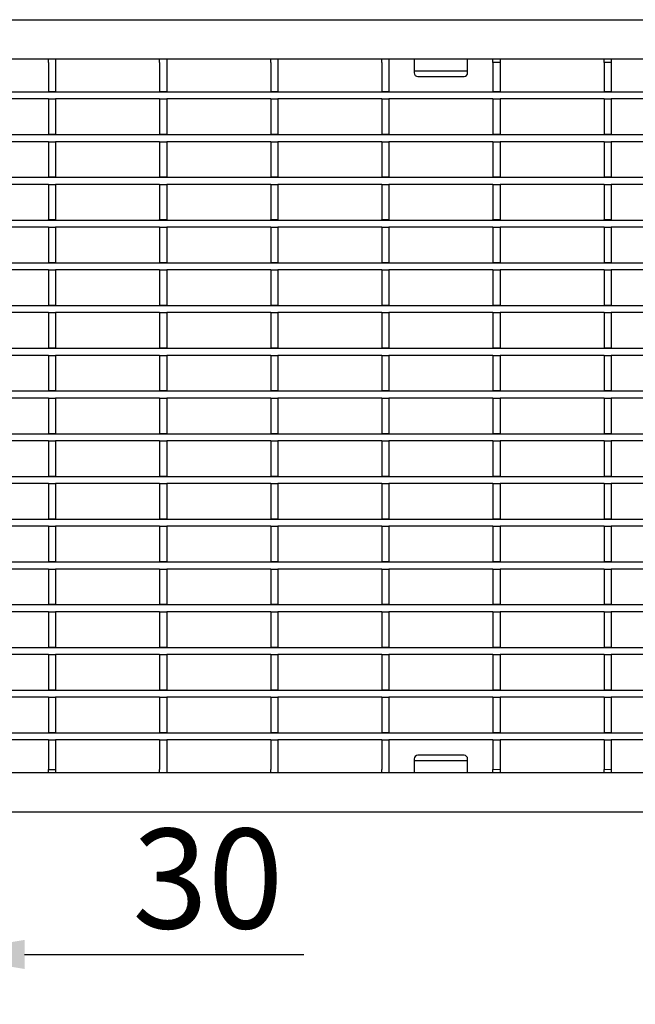
# Model space of a CAD drawing. Units: millimetres. Extents: x 34150 to 38544, y -80 to 4843.
# Drawn here: x 35149 to 35322, y 3934 to 4211 of the extents above; entities that cross this region are included whole.
import ezdxf

# ---------------------------------------------------------------- set-up
doc = ezdxf.new("R2010")
doc.units = ezdxf.units.MM
for name, color, linetype in [('BEMASS', 3, 'Continuous'), ('DUENN-18', 94, 'Continuous'), ('SICHTBAR', 7, 'Continuous')]:
    doc.layers.add(name, color=color, linetype=linetype)
doc.styles.add('Arial', font='arial.ttf')
doc.styles.add('BEMSTIL', font='isocp3.shx', dxfattribs={"width": 0.8})
doc.dimstyles.new('BEMASS$0', dxfattribs={"dimtxt": 3.5, "dimasz": 3.5, "dimexe": 1.4, "dimexo": 0, "dimgap": 2, "dimtad": 1, "dimtxsty": 'BEMSTIL', "dimcen": 3, "dimclrd": 256, "dimclre": 256, "dimclrt": 256, "dimadec": 0, "dimazin": 0, "dimtfac": 0.875, "dimtmove": 2, "dimatfit": 3, "dimfxl": 1, "dimtolj": 1, "dimlwd": 25, "dimlwe": 25, "dimarcsym": 0})

# ---------------------------------------------------------------- blocks, each defined once
blk = doc.blocks.new('*D184')
at = {"layer": 'BEMASS', "color": 0, "transparency": 16777216}
for p, q in [((35096.97, 4001.94), (35096.97, 3934.3)), ((35126.19, 4001.94), (35126.19, 3934.3)), ((35072.47, 3948.3), (35047.97, 3948.3)), ((35150.69, 3948.3), (35229.19, 3948.3))]:
    blk.add_line(p, q, dxfattribs=at)
for points in [[(35072.47, 3952.38), (35072.47, 3944.21), (35096.97, 3948.3)], [(35150.69, 3952.38), (35150.69, 3944.21), (35126.19, 3948.3)]]:
    blk.add_solid(points, dxfattribs=at)
at = {"layer": 'DEFPOINTS', "color": 0, "transparency": 16777216}
for p in [(35096.97, 4001.94), (35126.19, 4001.94), (35126.19, 3948.3)]:
    blk.add_point(p, dxfattribs=at)
at = {"layer": 'BEMASS', "color": 0, "transparency": 16777216, "insert": (35202.19, 3969.6), "char_height": 28, "attachment_point": 5, "style": 'Arial'}
blk.add_mtext('\\A1;30', dxfattribs=at)

msp = doc.modelspace()

# ---------------------------------------------------------------- linework, layer by layer
at = {"layer": 'DUENN-18'}
for p, q in [((35157.4, 4198.77), (35157.4, 4199.77)), ((35159.4, 4199.77), (35159.4, 4198.77)), ((35188.62, 4198.77), (35188.62, 4199.77)), ((35190.62, 4199.77), (35190.62, 4198.77)), ((35219.84, 4198.77), (35219.84, 4199.77)), ((35221.84, 4199.77), (35221.84, 4198.77)), ((35251.06, 4198.77), (35251.06, 4199.77)), ((35253.06, 4199.77), (35253.06, 4198.77)), ((35260.18, 4199.77), (35260.18, 4197.26)), ((35275.18, 4197.26), (35275.18, 4199.77)), ((35282.28, 4198.77), (35282.28, 4199.77)), ((35284.28, 4199.77), (35284.28, 4198.77)), ((35313.5, 4198.77), (35313.5, 4199.77)), ((35315.5, 4199.77), (35315.5, 4198.77)), ((35157.4, 4198.77), (35157.4, 4190.62)), ((35159.4, 4198.77), (35159.4, 4190.62)), ((35188.62, 4198.77), (35188.62, 4190.62)), ((35190.62, 4198.77), (35190.62, 4190.62)), ((35219.84, 4198.77), (35219.84, 4190.62)), ((35221.84, 4198.77), (35221.84, 4190.62)), ((35251.06, 4198.77), (35251.06, 4190.62)), ((35253.06, 4198.77), (35253.06, 4190.62)), ((35260.18, 4197.26), (35260.18, 4196.41)), ((35275.18, 4196.41), (35275.18, 4197.26)), ((35282.28, 4198.77), (35282.28, 4190.62)), ((35284.28, 4198.77), (35282.28, 4198.77)), ((35284.28, 4198.77), (35284.28, 4190.62)), ((35313.5, 4198.77), (35313.5, 4190.62)), ((35315.5, 4198.77), (35313.5, 4198.77)), ((35315.5, 4198.77), (35315.5, 4190.62)), ((35260.18, 4196.41), (35275.18, 4196.41)), ((35260.18, 4196.41), (35260.18, 4195.82)), ((35261.18, 4194.82), (35274.18, 4194.82)), ((35275.18, 4195.82), (35275.18, 4196.41)), ((35017.93, 4190.52), (36016.93, 4190.52)), ((35157.4, 4190.62), (35159.4, 4190.62)), ((35157.4, 4190.52), (35157.4, 4190.62)), ((35159.4, 4190.52), (35159.4, 4190.62)), ((35188.62, 4190.62), (35190.62, 4190.62)), ((35188.62, 4190.52), (35188.62, 4190.62)), ((35190.62, 4190.52), (35190.62, 4190.62)), ((35219.84, 4190.62), (35221.84, 4190.62)), ((35219.84, 4190.52), (35219.84, 4190.62)), ((35221.84, 4190.52), (35221.84, 4190.62)), ((35251.06, 4190.62), (35253.06, 4190.62)), ((35251.06, 4190.52), (35251.06, 4190.62)), ((35253.06, 4190.52), (35253.06, 4190.62)), ((35282.28, 4190.62), (35284.28, 4190.62)), ((35282.28, 4190.52), (35282.28, 4190.62)), ((35284.28, 4190.52), (35284.28, 4190.62)), ((35313.5, 4190.62), (35315.5, 4190.62)), ((35313.5, 4190.52), (35313.5, 4190.62)), ((35315.5, 4190.52), (35315.5, 4190.62)), ((35157.4, 4188.52), (35128.18, 4188.52)), ((35157.4, 4188.52), (35159.4, 4188.52)), ((35157.4, 4188.52), (35157.4, 4178.62)), ((35159.4, 4188.52), (35159.4, 4178.62)), ((35188.62, 4188.52), (35159.4, 4188.52)), ((35188.62, 4188.52), (35190.62, 4188.52)), ((35188.62, 4188.52), (35188.62, 4178.62)), ((35190.62, 4188.52), (35190.62, 4178.62)), ((35219.84, 4188.52), (35190.62, 4188.52)), ((35219.84, 4188.52), (35221.84, 4188.52)), ((35219.84, 4188.52), (35219.84, 4178.62)), ((35221.84, 4188.52), (35221.84, 4178.62)), ((35251.06, 4188.52), (35221.84, 4188.52)), ((35251.06, 4188.52), (35253.06, 4188.52)), ((35251.06, 4188.52), (35251.06, 4178.62)), ((35253.06, 4188.52), (35253.06, 4178.62)), ((35282.28, 4188.52), (35253.06, 4188.52)), ((35282.28, 4188.52), (35284.28, 4188.52)), ((35282.28, 4188.52), (35282.28, 4178.62)), ((35284.28, 4188.52), (35284.28, 4178.62)), ((35313.5, 4188.52), (35284.28, 4188.52)), ((35313.5, 4188.52), (35315.5, 4188.52)), ((35313.5, 4188.52), (35313.5, 4178.62)), ((35315.5, 4188.52), (35315.5, 4178.62)), ((35344.72, 4188.52), (35315.5, 4188.52)), ((35017.93, 4178.52), (36016.93, 4178.52)), ((35157.4, 4178.62), (35159.4, 4178.62)), ((35157.4, 4178.52), (35157.4, 4178.62)), ((35159.4, 4178.52), (35159.4, 4178.62)), ((35188.62, 4178.62), (35190.62, 4178.62)), ((35188.62, 4178.52), (35188.62, 4178.62)), ((35190.62, 4178.52), (35190.62, 4178.62)), ((35219.84, 4178.62), (35221.84, 4178.62)), ((35219.84, 4178.52), (35219.84, 4178.62)), ((35221.84, 4178.52), (35221.84, 4178.62)), ((35251.06, 4178.62), (35253.06, 4178.62)), ((35251.06, 4178.52), (35251.06, 4178.62)), ((35253.06, 4178.52), (35253.06, 4178.62)), ((35282.28, 4178.62), (35284.28, 4178.62)), ((35282.28, 4178.52), (35282.28, 4178.62)), ((35284.28, 4178.52), (35284.28, 4178.62)), ((35313.5, 4178.62), (35315.5, 4178.62)), ((35313.5, 4178.52), (35313.5, 4178.62)), ((35315.5, 4178.52), (35315.5, 4178.62)), ((35157.4, 4176.52), (35128.18, 4176.52)), ((35157.4, 4176.52), (35159.4, 4176.52)), ((35157.4, 4176.52), (35157.4, 4166.62)), ((35159.4, 4176.52), (35159.4, 4166.62)), ((35188.62, 4176.52), (35159.4, 4176.52)), ((35188.62, 4176.52), (35190.62, 4176.52)), ((35188.62, 4176.52), (35188.62, 4166.62)), ((35190.62, 4176.52), (35190.62, 4166.62)), ((35219.84, 4176.52), (35190.62, 4176.52)), ((35219.84, 4176.52), (35221.84, 4176.52)), ((35219.84, 4176.52), (35219.84, 4166.62)), ((35221.84, 4176.52), (35221.84, 4166.62)), ((35251.06, 4176.52), (35221.84, 4176.52)), ((35251.06, 4176.52), (35253.06, 4176.52)), ((35251.06, 4176.52), (35251.06, 4166.62)), ((35253.06, 4176.52), (35253.06, 4166.62)), ((35282.28, 4176.52), (35253.06, 4176.52)), ((35282.28, 4176.52), (35284.28, 4176.52)), ((35282.28, 4176.52), (35282.28, 4166.62)), ((35284.28, 4176.52), (35284.28, 4166.62)), ((35313.5, 4176.52), (35284.28, 4176.52)), ((35313.5, 4176.52), (35315.5, 4176.52)), ((35313.5, 4176.52), (35313.5, 4166.62)), ((35315.5, 4176.52), (35315.5, 4166.62)), ((35344.72, 4176.52), (35315.5, 4176.52)), ((35017.93, 4166.52), (36016.93, 4166.52)), ((35157.4, 4166.62), (35159.4, 4166.62)), ((35157.4, 4166.52), (35157.4, 4166.62)), ((35159.4, 4166.52), (35159.4, 4166.62)), ((35188.62, 4166.62), (35190.62, 4166.62)), ((35188.62, 4166.52), (35188.62, 4166.62)), ((35190.62, 4166.52), (35190.62, 4166.62)), ((35219.84, 4166.62), (35221.84, 4166.62)), ((35219.84, 4166.52), (35219.84, 4166.62)), ((35221.84, 4166.52), (35221.84, 4166.62)), ((35251.06, 4166.62), (35253.06, 4166.62)), ((35251.06, 4166.52), (35251.06, 4166.62)), ((35253.06, 4166.52), (35253.06, 4166.62)), ((35282.28, 4166.62), (35284.28, 4166.62)), ((35282.28, 4166.52), (35282.28, 4166.62)), ((35284.28, 4166.52), (35284.28, 4166.62)), ((35313.5, 4166.62), (35315.5, 4166.62)), ((35313.5, 4166.52), (35313.5, 4166.62)), ((35315.5, 4166.52), (35315.5, 4166.62)), ((35157.4, 4164.52), (35128.18, 4164.52)), ((35157.4, 4164.52), (35159.4, 4164.52)), ((35157.4, 4164.52), (35157.4, 4154.62)), ((35159.4, 4164.52), (35159.4, 4154.62)), ((35188.62, 4164.52), (35159.4, 4164.52)), ((35188.62, 4164.52), (35190.62, 4164.52)), ((35188.62, 4164.52), (35188.62, 4154.62)), ((35190.62, 4164.52), (35190.62, 4154.62)), ((35219.84, 4164.52), (35190.62, 4164.52)), ((35219.84, 4164.52), (35221.84, 4164.52)), ((35219.84, 4164.52), (35219.84, 4154.62)), ((35221.84, 4164.52), (35221.84, 4154.62)), ((35251.06, 4164.52), (35221.84, 4164.52)), ((35251.06, 4164.52), (35253.06, 4164.52)), ((35251.06, 4164.52), (35251.06, 4154.62)), ((35253.06, 4164.52), (35253.06, 4154.62)), ((35282.28, 4164.52), (35253.06, 4164.52)), ((35282.28, 4164.52), (35284.28, 4164.52)), ((35282.28, 4164.52), (35282.28, 4154.62)), ((35284.28, 4164.52), (35284.28, 4154.62)), ((35313.5, 4164.52), (35284.28, 4164.52)), ((35313.5, 4164.52), (35315.5, 4164.52)), ((35313.5, 4164.52), (35313.5, 4154.62)), ((35315.5, 4164.52), (35315.5, 4154.62)), ((35344.72, 4164.52), (35315.5, 4164.52)), ((35017.93, 4154.52), (36016.93, 4154.52)), ((35157.4, 4154.62), (35159.4, 4154.62)), ((35157.4, 4154.52), (35157.4, 4154.62)), ((35159.4, 4154.52), (35159.4, 4154.62)), ((35188.62, 4154.62), (35190.62, 4154.62)), ((35188.62, 4154.52), (35188.62, 4154.62)), ((35190.62, 4154.52), (35190.62, 4154.62)), ((35219.84, 4154.62), (35221.84, 4154.62)), ((35219.84, 4154.52), (35219.84, 4154.62)), ((35221.84, 4154.52), (35221.84, 4154.62)), ((35251.06, 4154.62), (35253.06, 4154.62)), ((35251.06, 4154.52), (35251.06, 4154.62)), ((35253.06, 4154.52), (35253.06, 4154.62)), ((35282.28, 4154.62), (35284.28, 4154.62)), ((35282.28, 4154.52), (35282.28, 4154.62)), ((35284.28, 4154.52), (35284.28, 4154.62)), ((35313.5, 4154.62), (35315.5, 4154.62)), ((35313.5, 4154.52), (35313.5, 4154.62)), ((35315.5, 4154.52), (35315.5, 4154.62)), ((35157.4, 4152.52), (35128.18, 4152.52)), ((35157.4, 4152.52), (35159.4, 4152.52)), ((35157.4, 4152.52), (35157.4, 4142.62)), ((35159.4, 4152.52), (35159.4, 4142.62)), ((35188.62, 4152.52), (35159.4, 4152.52)), ((35188.62, 4152.52), (35190.62, 4152.52)), ((35188.62, 4152.52), (35188.62, 4142.62)), ((35190.62, 4152.52), (35190.62, 4142.62)), ((35219.84, 4152.52), (35190.62, 4152.52)), ((35219.84, 4152.52), (35221.84, 4152.52)), ((35219.84, 4152.52), (35219.84, 4142.62)), ((35221.84, 4152.52), (35221.84, 4142.62)), ((35251.06, 4152.52), (35221.84, 4152.52)), ((35251.06, 4152.52), (35253.06, 4152.52)), ((35251.06, 4152.52), (35251.06, 4142.62)), ((35253.06, 4152.52), (35253.06, 4142.62)), ((35282.28, 4152.52), (35253.06, 4152.52)), ((35282.28, 4152.52), (35284.28, 4152.52)), ((35282.28, 4152.52), (35282.28, 4142.62)), ((35284.28, 4152.52), (35284.28, 4142.62)), ((35313.5, 4152.52), (35284.28, 4152.52)), ((35313.5, 4152.52), (35315.5, 4152.52)), ((35313.5, 4152.52), (35313.5, 4142.62)), ((35315.5, 4152.52), (35315.5, 4142.62)), ((35344.72, 4152.52), (35315.5, 4152.52)), ((35017.93, 4142.52), (36016.93, 4142.52)), ((35157.4, 4142.62), (35159.4, 4142.62)), ((35157.4, 4142.52), (35157.4, 4142.62)), ((35159.4, 4142.52), (35159.4, 4142.62)), ((35188.62, 4142.62), (35190.62, 4142.62)), ((35188.62, 4142.52), (35188.62, 4142.62)), ((35190.62, 4142.52), (35190.62, 4142.62)), ((35219.84, 4142.62), (35221.84, 4142.62)), ((35219.84, 4142.52), (35219.84, 4142.62)), ((35221.84, 4142.52), (35221.84, 4142.62)), ((35251.06, 4142.62), (35253.06, 4142.62)), ((35251.06, 4142.52), (35251.06, 4142.62)), ((35253.06, 4142.52), (35253.06, 4142.62)), ((35282.28, 4142.62), (35284.28, 4142.62)), ((35282.28, 4142.52), (35282.28, 4142.62)), ((35284.28, 4142.52), (35284.28, 4142.62)), ((35313.5, 4142.62), (35315.5, 4142.62)), ((35313.5, 4142.52), (35313.5, 4142.62)), ((35315.5, 4142.52), (35315.5, 4142.62)), ((35157.4, 4140.52), (35128.18, 4140.52)), ((35157.4, 4140.52), (35159.4, 4140.52)), ((35157.4, 4140.52), (35157.4, 4130.62)), ((35159.4, 4140.52), (35159.4, 4130.62)), ((35188.62, 4140.52), (35159.4, 4140.52)), ((35188.62, 4140.52), (35190.62, 4140.52)), ((35188.62, 4140.52), (35188.62, 4130.62)), ((35190.62, 4140.52), (35190.62, 4130.62)), ((35219.84, 4140.52), (35190.62, 4140.52)), ((35219.84, 4140.52), (35221.84, 4140.52)), ((35219.84, 4140.52), (35219.84, 4130.62)), ((35221.84, 4140.52), (35221.84, 4130.62)), ((35251.06, 4140.52), (35221.84, 4140.52)), ((35251.06, 4140.52), (35253.06, 4140.52)), ((35251.06, 4140.52), (35251.06, 4130.62)), ((35253.06, 4140.52), (35253.06, 4130.62)), ((35282.28, 4140.52), (35253.06, 4140.52)), ((35282.28, 4140.52), (35284.28, 4140.52)), ((35282.28, 4140.52), (35282.28, 4130.62)), ((35284.28, 4140.52), (35284.28, 4130.62)), ((35313.5, 4140.52), (35284.28, 4140.52)), ((35313.5, 4140.52), (35315.5, 4140.52)), ((35313.5, 4140.52), (35313.5, 4130.62)), ((35315.5, 4140.52), (35315.5, 4130.62)), ((35344.72, 4140.52), (35315.5, 4140.52)), ((35017.93, 4130.52), (36016.93, 4130.52)), ((35157.4, 4130.62), (35159.4, 4130.62)), ((35157.4, 4130.52), (35157.4, 4130.62)), ((35159.4, 4130.52), (35159.4, 4130.62)), ((35188.62, 4130.62), (35190.62, 4130.62)), ((35188.62, 4130.52), (35188.62, 4130.62)), ((35190.62, 4130.52), (35190.62, 4130.62)), ((35219.84, 4130.62), (35221.84, 4130.62)), ((35219.84, 4130.52), (35219.84, 4130.62)), ((35221.84, 4130.52), (35221.84, 4130.62)), ((35251.06, 4130.62), (35253.06, 4130.62)), ((35251.06, 4130.52), (35251.06, 4130.62)), ((35253.06, 4130.52), (35253.06, 4130.62)), ((35282.28, 4130.62), (35284.28, 4130.62)), ((35282.28, 4130.52), (35282.28, 4130.62)), ((35284.28, 4130.52), (35284.28, 4130.62)), ((35313.5, 4130.62), (35315.5, 4130.62)), ((35313.5, 4130.52), (35313.5, 4130.62)), ((35315.5, 4130.52), (35315.5, 4130.62)), ((35157.4, 4128.52), (35128.18, 4128.52)), ((35157.4, 4128.52), (35159.4, 4128.52)), ((35157.4, 4128.52), (35157.4, 4118.62)), ((35159.4, 4128.52), (35159.4, 4118.62)), ((35188.62, 4128.52), (35159.4, 4128.52)), ((35188.62, 4128.52), (35190.62, 4128.52)), ((35188.62, 4128.52), (35188.62, 4118.62)), ((35190.62, 4128.52), (35190.62, 4118.62)), ((35219.84, 4128.52), (35190.62, 4128.52)), ((35219.84, 4128.52), (35221.84, 4128.52)), ((35219.84, 4128.52), (35219.84, 4118.62)), ((35221.84, 4128.52), (35221.84, 4118.62)), ((35251.06, 4128.52), (35221.84, 4128.52)), ((35251.06, 4128.52), (35253.06, 4128.52)), ((35251.06, 4128.52), (35251.06, 4118.62)), ((35253.06, 4128.52), (35253.06, 4118.62)), ((35282.28, 4128.52), (35253.06, 4128.52)), ((35282.28, 4128.52), (35284.28, 4128.52)), ((35282.28, 4128.52), (35282.28, 4118.62)), ((35284.28, 4128.52), (35284.28, 4118.62)), ((35313.5, 4128.52), (35284.28, 4128.52)), ((35313.5, 4128.52), (35315.5, 4128.52)), ((35313.5, 4128.52), (35313.5, 4118.62)), ((35315.5, 4128.52), (35315.5, 4118.62)), ((35344.72, 4128.52), (35315.5, 4128.52)), ((35017.93, 4118.52), (36016.93, 4118.52)), ((35157.4, 4118.62), (35159.4, 4118.62)), ((35157.4, 4118.52), (35157.4, 4118.62)), ((35159.4, 4118.52), (35159.4, 4118.62)), ((35188.62, 4118.62), (35190.62, 4118.62)), ((35188.62, 4118.52), (35188.62, 4118.62)), ((35190.62, 4118.52), (35190.62, 4118.62)), ((35219.84, 4118.62), (35221.84, 4118.62)), ((35219.84, 4118.52), (35219.84, 4118.62)), ((35221.84, 4118.52), (35221.84, 4118.62)), ((35251.06, 4118.62), (35253.06, 4118.62)), ((35251.06, 4118.52), (35251.06, 4118.62)), ((35253.06, 4118.52), (35253.06, 4118.62)), ((35282.28, 4118.62), (35284.28, 4118.62)), ((35282.28, 4118.52), (35282.28, 4118.62)), ((35284.28, 4118.52), (35284.28, 4118.62)), ((35313.5, 4118.62), (35315.5, 4118.62)), ((35313.5, 4118.52), (35313.5, 4118.62)), ((35315.5, 4118.52), (35315.5, 4118.62)), ((35157.4, 4116.52), (35128.18, 4116.52)), ((35157.4, 4116.52), (35159.4, 4116.52)), ((35157.4, 4116.52), (35157.4, 4106.62)), ((35159.4, 4116.52), (35159.4, 4106.62)), ((35188.62, 4116.52), (35159.4, 4116.52)), ((35188.62, 4116.52), (35190.62, 4116.52)), ((35188.62, 4116.52), (35188.62, 4106.62)), ((35190.62, 4116.52), (35190.62, 4106.62)), ((35219.84, 4116.52), (35190.62, 4116.52)), ((35219.84, 4116.52), (35221.84, 4116.52)), ((35219.84, 4116.52), (35219.84, 4106.62)), ((35221.84, 4116.52), (35221.84, 4106.62)), ((35251.06, 4116.52), (35221.84, 4116.52)), ((35251.06, 4116.52), (35253.06, 4116.52)), ((35251.06, 4116.52), (35251.06, 4106.62)), ((35253.06, 4116.52), (35253.06, 4106.62)), ((35282.28, 4116.52), (35253.06, 4116.52)), ((35282.28, 4116.52), (35284.28, 4116.52)), ((35282.28, 4116.52), (35282.28, 4106.62)), ((35284.28, 4116.52), (35284.28, 4106.62)), ((35313.5, 4116.52), (35284.28, 4116.52)), ((35313.5, 4116.52), (35315.5, 4116.52)), ((35313.5, 4116.52), (35313.5, 4106.62)), ((35315.5, 4116.52), (35315.5, 4106.62)), ((35344.72, 4116.52), (35315.5, 4116.52)), ((35017.93, 4106.52), (36016.93, 4106.52)), ((35157.4, 4106.62), (35159.4, 4106.62)), ((35157.4, 4106.52), (35157.4, 4106.62)), ((35159.4, 4106.52), (35159.4, 4106.62)), ((35188.62, 4106.62), (35190.62, 4106.62)), ((35188.62, 4106.52), (35188.62, 4106.62)), ((35190.62, 4106.52), (35190.62, 4106.62)), ((35219.84, 4106.62), (35221.84, 4106.62)), ((35219.84, 4106.52), (35219.84, 4106.62)), ((35221.84, 4106.52), (35221.84, 4106.62)), ((35251.06, 4106.62), (35253.06, 4106.62)), ((35251.06, 4106.52), (35251.06, 4106.62)), ((35253.06, 4106.52), (35253.06, 4106.62)), ((35282.28, 4106.62), (35284.28, 4106.62)), ((35282.28, 4106.52), (35282.28, 4106.62)), ((35284.28, 4106.52), (35284.28, 4106.62)), ((35313.5, 4106.62), (35315.5, 4106.62)), ((35313.5, 4106.52), (35313.5, 4106.62)), ((35315.5, 4106.52), (35315.5, 4106.62)), ((35157.4, 4104.52), (35128.18, 4104.52)), ((35157.4, 4104.52), (35159.4, 4104.52)), ((35157.4, 4104.52), (35157.4, 4094.62)), ((35159.4, 4104.52), (35159.4, 4094.62)), ((35188.62, 4104.52), (35159.4, 4104.52)), ((35188.62, 4104.52), (35190.62, 4104.52)), ((35188.62, 4104.52), (35188.62, 4094.62)), ((35190.62, 4104.52), (35190.62, 4094.62)), ((35219.84, 4104.52), (35190.62, 4104.52)), ((35219.84, 4104.52), (35221.84, 4104.52)), ((35219.84, 4104.52), (35219.84, 4094.62)), ((35221.84, 4104.52), (35221.84, 4094.62)), ((35251.06, 4104.52), (35221.84, 4104.52)), ((35251.06, 4104.52), (35253.06, 4104.52)), ((35251.06, 4104.52), (35251.06, 4094.62)), ((35253.06, 4104.52), (35253.06, 4094.62)), ((35282.28, 4104.52), (35253.06, 4104.52)), ((35282.28, 4104.52), (35284.28, 4104.52)), ((35282.28, 4104.52), (35282.28, 4094.62)), ((35284.28, 4104.52), (35284.28, 4094.62)), ((35313.5, 4104.52), (35284.28, 4104.52)), ((35313.5, 4104.52), (35315.5, 4104.52)), ((35313.5, 4104.52), (35313.5, 4094.62)), ((35315.5, 4104.52), (35315.5, 4094.62)), ((35344.72, 4104.52), (35315.5, 4104.52)), ((35157.4, 4094.62), (35159.4, 4094.62)), ((35157.4, 4094.52), (35157.4, 4094.62)), ((35159.4, 4094.52), (35159.4, 4094.62)), ((35188.62, 4094.62), (35190.62, 4094.62)), ((35188.62, 4094.52), (35188.62, 4094.62)), ((35190.62, 4094.52), (35190.62, 4094.62)), ((35219.84, 4094.62), (35221.84, 4094.62)), ((35219.84, 4094.52), (35219.84, 4094.62)), ((35221.84, 4094.52), (35221.84, 4094.62)), ((35251.06, 4094.62), (35253.06, 4094.62)), ((35251.06, 4094.52), (35251.06, 4094.62)), ((35253.06, 4094.52), (35253.06, 4094.62)), ((35282.28, 4094.62), (35284.28, 4094.62)), ((35282.28, 4094.52), (35282.28, 4094.62)), ((35284.28, 4094.52), (35284.28, 4094.62)), ((35313.5, 4094.62), (35315.5, 4094.62)), ((35313.5, 4094.52), (35313.5, 4094.62)), ((35315.5, 4094.52), (35315.5, 4094.62)), ((35017.93, 4094.52), (36016.93, 4094.52)), ((35157.4, 4092.52), (35128.18, 4092.52)), ((35157.4, 4092.52), (35159.4, 4092.52)), ((35157.4, 4092.52), (35157.4, 4082.62)), ((35159.4, 4092.52), (35159.4, 4082.62)), ((35188.62, 4092.52), (35159.4, 4092.52)), ((35188.62, 4092.52), (35190.62, 4092.52)), ((35188.62, 4092.52), (35188.62, 4082.62)), ((35190.62, 4092.52), (35190.62, 4082.62)), ((35219.84, 4092.52), (35190.62, 4092.52)), ((35219.84, 4092.52), (35221.84, 4092.52)), ((35219.84, 4092.52), (35219.84, 4082.62)), ((35221.84, 4092.52), (35221.84, 4082.62)), ((35251.06, 4092.52), (35221.84, 4092.52)), ((35251.06, 4092.52), (35253.06, 4092.52)), ((35251.06, 4092.52), (35251.06, 4082.62)), ((35253.06, 4092.52), (35253.06, 4082.62)), ((35282.28, 4092.52), (35253.06, 4092.52)), ((35282.28, 4092.52), (35284.28, 4092.52)), ((35282.28, 4092.52), (35282.28, 4082.62)), ((35284.28, 4092.52), (35284.28, 4082.62)), ((35313.5, 4092.52), (35284.28, 4092.52)), ((35313.5, 4092.52), (35315.5, 4092.52)), ((35313.5, 4092.52), (35313.5, 4082.62)), ((35315.5, 4092.52), (35315.5, 4082.62)), ((35344.72, 4092.52), (35315.5, 4092.52)), ((35017.93, 4082.52), (36016.93, 4082.52)), ((35157.4, 4082.62), (35159.4, 4082.62)), ((35157.4, 4082.52), (35157.4, 4082.62)), ((35159.4, 4082.52), (35159.4, 4082.62)), ((35188.62, 4082.62), (35190.62, 4082.62)), ((35188.62, 4082.52), (35188.62, 4082.62)), ((35190.62, 4082.52), (35190.62, 4082.62)), ((35219.84, 4082.62), (35221.84, 4082.62)), ((35219.84, 4082.52), (35219.84, 4082.62)), ((35221.84, 4082.52), (35221.84, 4082.62)), ((35251.06, 4082.62), (35253.06, 4082.62)), ((35251.06, 4082.52), (35251.06, 4082.62)), ((35253.06, 4082.52), (35253.06, 4082.62)), ((35282.28, 4082.62), (35284.28, 4082.62)), ((35282.28, 4082.52), (35282.28, 4082.62)), ((35284.28, 4082.52), (35284.28, 4082.62)), ((35313.5, 4082.62), (35315.5, 4082.62)), ((35313.5, 4082.52), (35313.5, 4082.62)), ((35315.5, 4082.52), (35315.5, 4082.62)), ((35157.4, 4080.52), (35128.18, 4080.52)), ((35157.4, 4080.52), (35159.4, 4080.52)), ((35157.4, 4080.52), (35157.4, 4070.62)), ((35159.4, 4080.52), (35159.4, 4070.62)), ((35188.62, 4080.52), (35159.4, 4080.52)), ((35188.62, 4080.52), (35190.62, 4080.52)), ((35188.62, 4080.52), (35188.62, 4070.62)), ((35190.62, 4080.52), (35190.62, 4070.62)), ((35219.84, 4080.52), (35190.62, 4080.52)), ((35219.84, 4080.52), (35221.84, 4080.52)), ((35219.84, 4080.52), (35219.84, 4070.62)), ((35221.84, 4080.52), (35221.84, 4070.62)), ((35251.06, 4080.52), (35221.84, 4080.52)), ((35251.06, 4080.52), (35253.06, 4080.52)), ((35251.06, 4080.52), (35251.06, 4070.62)), ((35253.06, 4080.52), (35253.06, 4070.62)), ((35282.28, 4080.52), (35253.06, 4080.52)), ((35282.28, 4080.52), (35284.28, 4080.52)), ((35282.28, 4080.52), (35282.28, 4070.62)), ((35284.28, 4080.52), (35284.28, 4070.62)), ((35313.5, 4080.52), (35284.28, 4080.52)), ((35313.5, 4080.52), (35315.5, 4080.52)), ((35313.5, 4080.52), (35313.5, 4070.62)), ((35315.5, 4080.52), (35315.5, 4070.62)), ((35344.72, 4080.52), (35315.5, 4080.52)), ((35017.93, 4070.52), (36016.93, 4070.52)), ((35157.4, 4070.62), (35159.4, 4070.62)), ((35157.4, 4070.52), (35157.4, 4070.62)), ((35159.4, 4070.52), (35159.4, 4070.62)), ((35188.62, 4070.62), (35190.62, 4070.62)), ((35188.62, 4070.52), (35188.62, 4070.62)), ((35190.62, 4070.52), (35190.62, 4070.62)), ((35219.84, 4070.62), (35221.84, 4070.62)), ((35219.84, 4070.52), (35219.84, 4070.62)), ((35221.84, 4070.52), (35221.84, 4070.62)), ((35251.06, 4070.62), (35253.06, 4070.62)), ((35251.06, 4070.52), (35251.06, 4070.62)), ((35253.06, 4070.52), (35253.06, 4070.62)), ((35282.28, 4070.62), (35284.28, 4070.62)), ((35282.28, 4070.52), (35282.28, 4070.62)), ((35284.28, 4070.52), (35284.28, 4070.62)), ((35313.5, 4070.62), (35315.5, 4070.62)), ((35313.5, 4070.52), (35313.5, 4070.62)), ((35315.5, 4070.52), (35315.5, 4070.62)), ((35157.4, 4068.52), (35128.18, 4068.52)), ((35157.4, 4068.52), (35159.4, 4068.52)), ((35157.4, 4068.52), (35157.4, 4058.62)), ((35159.4, 4068.52), (35159.4, 4058.62)), ((35188.62, 4068.52), (35159.4, 4068.52)), ((35188.62, 4068.52), (35190.62, 4068.52)), ((35188.62, 4068.52), (35188.62, 4058.62)), ((35190.62, 4068.52), (35190.62, 4058.62)), ((35219.84, 4068.52), (35190.62, 4068.52)), ((35219.84, 4068.52), (35221.84, 4068.52)), ((35219.84, 4068.52), (35219.84, 4058.62)), ((35221.84, 4068.52), (35221.84, 4058.62)), ((35251.06, 4068.52), (35221.84, 4068.52)), ((35251.06, 4068.52), (35253.06, 4068.52)), ((35251.06, 4068.52), (35251.06, 4058.62)), ((35253.06, 4068.52), (35253.06, 4058.62)), ((35282.28, 4068.52), (35253.06, 4068.52)), ((35282.28, 4068.52), (35284.28, 4068.52)), ((35282.28, 4068.52), (35282.28, 4058.62)), ((35284.28, 4068.52), (35284.28, 4058.62)), ((35313.5, 4068.52), (35284.28, 4068.52)), ((35313.5, 4068.52), (35315.5, 4068.52)), ((35313.5, 4068.52), (35313.5, 4058.62)), ((35315.5, 4068.52), (35315.5, 4058.62)), ((35344.72, 4068.52), (35315.5, 4068.52)), ((35017.93, 4058.52), (36016.93, 4058.52)), ((35157.4, 4056.52), (35128.18, 4056.52)), ((35157.4, 4058.62), (35159.4, 4058.62)), ((35157.4, 4058.52), (35157.4, 4058.62)), ((35157.4, 4056.52), (35159.4, 4056.52)), ((35157.4, 4056.52), (35157.4, 4046.62)), ((35159.4, 4058.52), (35159.4, 4058.62)), ((35159.4, 4056.52), (35159.4, 4046.62)), ((35188.62, 4056.52), (35159.4, 4056.52)), ((35188.62, 4058.62), (35190.62, 4058.62)), ((35188.62, 4058.52), (35188.62, 4058.62)), ((35188.62, 4056.52), (35190.62, 4056.52)), ((35188.62, 4056.52), (35188.62, 4046.62)), ((35190.62, 4058.52), (35190.62, 4058.62)), ((35190.62, 4056.52), (35190.62, 4046.62)), ((35219.84, 4056.52), (35190.62, 4056.52)), ((35219.84, 4058.62), (35221.84, 4058.62)), ((35219.84, 4058.52), (35219.84, 4058.62)), ((35219.84, 4056.52), (35221.84, 4056.52)), ((35219.84, 4056.52), (35219.84, 4046.62)), ((35221.84, 4058.52), (35221.84, 4058.62)), ((35221.84, 4056.52), (35221.84, 4046.62)), ((35251.06, 4056.52), (35221.84, 4056.52)), ((35251.06, 4058.62), (35253.06, 4058.62)), ((35251.06, 4058.52), (35251.06, 4058.62)), ((35251.06, 4056.52), (35253.06, 4056.52)), ((35251.06, 4056.52), (35251.06, 4046.62)), ((35253.06, 4058.52), (35253.06, 4058.62)), ((35253.06, 4056.52), (35253.06, 4046.62)), ((35282.28, 4056.52), (35253.06, 4056.52)), ((35282.28, 4058.62), (35284.28, 4058.62)), ((35282.28, 4058.52), (35282.28, 4058.62)), ((35282.28, 4056.52), (35284.28, 4056.52)), ((35282.28, 4056.52), (35282.28, 4046.62)), ((35284.28, 4058.52), (35284.28, 4058.62)), ((35284.28, 4056.52), (35284.28, 4046.62)), ((35313.5, 4056.52), (35284.28, 4056.52)), ((35313.5, 4058.62), (35315.5, 4058.62)), ((35313.5, 4058.52), (35313.5, 4058.62)), ((35313.5, 4056.52), (35315.5, 4056.52)), ((35313.5, 4056.52), (35313.5, 4046.62)), ((35315.5, 4058.52), (35315.5, 4058.62)), ((35315.5, 4056.52), (35315.5, 4046.62)), ((35344.72, 4056.52), (35315.5, 4056.52)), ((35017.93, 4046.52), (36016.93, 4046.52)), ((35157.4, 4046.62), (35159.4, 4046.62)), ((35157.4, 4046.52), (35157.4, 4046.62)), ((35159.4, 4046.52), (35159.4, 4046.62)), ((35188.62, 4046.62), (35190.62, 4046.62)), ((35188.62, 4046.52), (35188.62, 4046.62)), ((35190.62, 4046.52), (35190.62, 4046.62)), ((35219.84, 4046.62), (35221.84, 4046.62)), ((35219.84, 4046.52), (35219.84, 4046.62)), ((35221.84, 4046.52), (35221.84, 4046.62)), ((35251.06, 4046.62), (35253.06, 4046.62)), ((35251.06, 4046.52), (35251.06, 4046.62)), ((35253.06, 4046.52), (35253.06, 4046.62)), ((35282.28, 4046.62), (35284.28, 4046.62)), ((35282.28, 4046.52), (35282.28, 4046.62)), ((35284.28, 4046.52), (35284.28, 4046.62)), ((35313.5, 4046.62), (35315.5, 4046.62)), ((35313.5, 4046.52), (35313.5, 4046.62)), ((35315.5, 4046.52), (35315.5, 4046.62)), ((35157.4, 4044.52), (35128.18, 4044.52)), ((35157.4, 4044.52), (35159.4, 4044.52)), ((35157.4, 4044.52), (35157.4, 4034.62)), ((35159.4, 4044.52), (35159.4, 4034.62)), ((35188.62, 4044.52), (35159.4, 4044.52)), ((35188.62, 4044.52), (35190.62, 4044.52)), ((35188.62, 4044.52), (35188.62, 4034.62)), ((35190.62, 4044.52), (35190.62, 4034.62)), ((35219.84, 4044.52), (35190.62, 4044.52)), ((35219.84, 4044.52), (35221.84, 4044.52)), ((35219.84, 4044.52), (35219.84, 4034.62)), ((35221.84, 4044.52), (35221.84, 4034.62)), ((35251.06, 4044.52), (35221.84, 4044.52)), ((35251.06, 4044.52), (35253.06, 4044.52)), ((35251.06, 4044.52), (35251.06, 4034.62)), ((35253.06, 4044.52), (35253.06, 4034.62)), ((35282.28, 4044.52), (35253.06, 4044.52)), ((35282.28, 4044.52), (35284.28, 4044.52)), ((35282.28, 4044.52), (35282.28, 4034.62)), ((35284.28, 4044.52), (35284.28, 4034.62)), ((35313.5, 4044.52), (35284.28, 4044.52)), ((35313.5, 4044.52), (35315.5, 4044.52)), ((35313.5, 4044.52), (35313.5, 4034.62)), ((35315.5, 4044.52), (35315.5, 4034.62)), ((35344.72, 4044.52), (35315.5, 4044.52)), ((35017.93, 4034.52), (36016.93, 4034.52)), ((35157.4, 4034.62), (35159.4, 4034.62)), ((35157.4, 4034.52), (35157.4, 4034.62)), ((35159.4, 4034.52), (35159.4, 4034.62)), ((35188.62, 4034.62), (35190.62, 4034.62)), ((35188.62, 4034.52), (35188.62, 4034.62)), ((35190.62, 4034.52), (35190.62, 4034.62)), ((35219.84, 4034.62), (35221.84, 4034.62)), ((35219.84, 4034.52), (35219.84, 4034.62)), ((35221.84, 4034.52), (35221.84, 4034.62)), ((35251.06, 4034.62), (35253.06, 4034.62)), ((35251.06, 4034.52), (35251.06, 4034.62)), ((35253.06, 4034.52), (35253.06, 4034.62)), ((35282.28, 4034.62), (35284.28, 4034.62)), ((35282.28, 4034.52), (35282.28, 4034.62)), ((35284.28, 4034.52), (35284.28, 4034.62)), ((35313.5, 4034.62), (35315.5, 4034.62)), ((35313.5, 4034.52), (35313.5, 4034.62)), ((35315.5, 4034.52), (35315.5, 4034.62)), ((35157.4, 4032.52), (35128.18, 4032.52)), ((35157.4, 4032.52), (35159.4, 4032.52)), ((35157.4, 4032.52), (35157.4, 4022.62)), ((35159.4, 4032.52), (35159.4, 4022.62)), ((35188.62, 4032.52), (35159.4, 4032.52)), ((35188.62, 4032.52), (35190.62, 4032.52)), ((35188.62, 4032.52), (35188.62, 4022.62)), ((35190.62, 4032.52), (35190.62, 4022.62)), ((35219.84, 4032.52), (35190.62, 4032.52)), ((35219.84, 4032.52), (35221.84, 4032.52)), ((35219.84, 4032.52), (35219.84, 4022.62)), ((35221.84, 4032.52), (35221.84, 4022.62)), ((35251.06, 4032.52), (35221.84, 4032.52)), ((35251.06, 4032.52), (35253.06, 4032.52)), ((35251.06, 4032.52), (35251.06, 4022.62)), ((35253.06, 4032.52), (35253.06, 4022.62)), ((35282.28, 4032.52), (35253.06, 4032.52)), ((35282.28, 4032.52), (35284.28, 4032.52)), ((35282.28, 4032.52), (35282.28, 4022.62)), ((35284.28, 4032.52), (35284.28, 4022.62)), ((35313.5, 4032.52), (35284.28, 4032.52)), ((35313.5, 4032.52), (35315.5, 4032.52)), ((35313.5, 4032.52), (35313.5, 4022.62)), ((35315.5, 4032.52), (35315.5, 4022.62)), ((35344.72, 4032.52), (35315.5, 4032.52)), ((35017.93, 4022.52), (36016.93, 4022.52)), ((35157.4, 4020.52), (35128.18, 4020.52)), ((35157.4, 4022.62), (35159.4, 4022.62)), ((35157.4, 4022.52), (35157.4, 4022.62)), ((35157.4, 4020.52), (35157.4, 4010.62)), ((35157.4, 4020.52), (35159.4, 4020.52)), ((35159.4, 4022.52), (35159.4, 4022.62)), ((35159.4, 4020.52), (35159.4, 4010.62)), ((35188.62, 4020.52), (35159.4, 4020.52)), ((35188.62, 4022.62), (35190.62, 4022.62)), ((35188.62, 4022.52), (35188.62, 4022.62)), ((35188.62, 4020.52), (35190.62, 4020.52)), ((35188.62, 4020.52), (35188.62, 4010.62)), ((35190.62, 4022.52), (35190.62, 4022.62)), ((35190.62, 4020.52), (35190.62, 4010.62)), ((35219.84, 4020.52), (35190.62, 4020.52)), ((35219.84, 4022.62), (35221.84, 4022.62)), ((35219.84, 4022.52), (35219.84, 4022.62)), ((35219.84, 4020.52), (35219.84, 4010.62)), ((35219.84, 4020.52), (35221.84, 4020.52)), ((35221.84, 4022.52), (35221.84, 4022.62)), ((35221.84, 4020.52), (35221.84, 4010.62)), ((35251.06, 4020.52), (35221.84, 4020.52)), ((35251.06, 4022.62), (35253.06, 4022.62)), ((35251.06, 4022.52), (35251.06, 4022.62)), ((35251.06, 4020.52), (35251.06, 4010.62)), ((35251.06, 4020.52), (35253.06, 4020.52)), ((35253.06, 4022.52), (35253.06, 4022.62)), ((35253.06, 4020.52), (35253.06, 4010.62)), ((35282.28, 4020.52), (35253.06, 4020.52)), ((35282.28, 4022.62), (35284.28, 4022.62)), ((35282.28, 4022.52), (35282.28, 4022.62)), ((35282.28, 4020.52), (35284.28, 4020.52)), ((35282.28, 4020.52), (35282.28, 4010.62)), ((35284.28, 4022.52), (35284.28, 4022.62)), ((35284.28, 4020.52), (35284.28, 4010.62)), ((35313.5, 4020.52), (35284.28, 4020.52)), ((35313.5, 4022.62), (35315.5, 4022.62)), ((35313.5, 4022.52), (35313.5, 4022.62)), ((35313.5, 4020.52), (35313.5, 4010.62)), ((35313.5, 4020.52), (35315.5, 4020.52)), ((35315.5, 4022.52), (35315.5, 4022.62)), ((35315.5, 4020.52), (35315.5, 4010.62)), ((35344.72, 4020.52), (35315.5, 4020.52)), ((35017.93, 4010.52), (36016.93, 4010.52)), ((35157.4, 4010.62), (35159.4, 4010.62)), ((35157.4, 4010.52), (35157.4, 4010.62)), ((35159.4, 4010.52), (35159.4, 4010.62)), ((35188.62, 4010.62), (35190.62, 4010.62)), ((35188.62, 4010.52), (35188.62, 4010.62)), ((35190.62, 4010.52), (35190.62, 4010.62)), ((35219.84, 4010.62), (35221.84, 4010.62)), ((35219.84, 4010.52), (35219.84, 4010.62)), ((35221.84, 4010.52), (35221.84, 4010.62)), ((35251.06, 4010.62), (35253.06, 4010.62)), ((35251.06, 4010.52), (35251.06, 4010.62)), ((35253.06, 4010.52), (35253.06, 4010.62)), ((35282.28, 4010.62), (35284.28, 4010.62)), ((35282.28, 4010.52), (35282.28, 4010.62)), ((35284.28, 4010.52), (35284.28, 4010.62)), ((35313.5, 4010.62), (35315.5, 4010.62)), ((35313.5, 4010.52), (35313.5, 4010.62)), ((35315.5, 4010.52), (35315.5, 4010.62)), ((35157.4, 4008.52), (35128.18, 4008.52)), ((35157.4, 4008.52), (35157.4, 4000.27)), ((35157.4, 4008.52), (35159.4, 4008.52)), ((35159.4, 4008.52), (35159.4, 4000.27)), ((35188.62, 4008.52), (35159.4, 4008.52)), ((35188.62, 4008.52), (35190.62, 4008.52)), ((35188.62, 4008.52), (35188.62, 4000.27)), ((35190.62, 4008.52), (35190.62, 4000.27)), ((35219.84, 4008.52), (35190.62, 4008.52)), ((35219.84, 4008.52), (35221.84, 4008.52)), ((35219.84, 4008.52), (35219.84, 4000.27)), ((35221.84, 4008.52), (35221.84, 4000.27)), ((35251.06, 4008.52), (35221.84, 4008.52)), ((35251.06, 4008.52), (35253.06, 4008.52)), ((35251.06, 4008.52), (35251.06, 4000.27)), ((35253.06, 4008.52), (35253.06, 4000.27)), ((35282.28, 4008.52), (35253.06, 4008.52)), ((35282.28, 4008.52), (35284.28, 4008.52)), ((35282.28, 4008.52), (35282.28, 4000.27)), ((35284.28, 4008.52), (35284.28, 4000.27)), ((35313.5, 4008.52), (35284.28, 4008.52)), ((35313.5, 4008.52), (35315.5, 4008.52)), ((35313.5, 4008.52), (35313.5, 4000.27)), ((35315.5, 4008.52), (35315.5, 4000.27)), ((35344.72, 4008.52), (35315.5, 4008.52)), ((35274.18, 4004.21), (35261.18, 4004.21)), ((35260.18, 4003.21), (35260.18, 4002.62)), ((35275.18, 4002.62), (35260.18, 4002.62)), ((35260.18, 4002.62), (35260.18, 4001.77)), ((35260.18, 4001.77), (35260.18, 3999.26)), ((35275.18, 4002.62), (35275.18, 4003.21)), ((35275.18, 4001.77), (35275.18, 4002.62)), ((35275.18, 3999.26), (35275.18, 4001.77)), ((35157.4, 3999.27), (35157.4, 4000.27)), ((35157.4, 4000.27), (35159.4, 4000.27)), ((35159.4, 4000.27), (35159.4, 3999.27)), ((35188.62, 3999.27), (35188.62, 4000.27)), ((35190.62, 4000.27), (35190.62, 3999.27)), ((35219.84, 3999.27), (35219.84, 4000.27)), ((35221.84, 4000.27), (35221.84, 3999.27)), ((35251.06, 3999.27), (35251.06, 4000.27)), ((35253.06, 4000.27), (35253.06, 3999.27))]:
    msp.add_line(p, q, dxfattribs=at)
for centre, start, end in [((35261.18, 4195.82), 180, 270), ((35274.18, 4195.82), 270, 360), ((35261.18, 4003.21), 90, 180), ((35274.18, 4003.21), 0, 90)]:
    msp.add_arc(centre, 1, start, end, dxfattribs=at)
at = {"layer": 'SICHTBAR', "color": 7, "linetype": 'Continuous', "lineweight": 30}
for p, q in [((35017.93, 4210.77), (36016.93, 4210.77)), ((35017.93, 4199.77), (36016.93, 4199.77)), ((35157.4, 4199.77), (35159.4, 4199.77)), ((35157.4, 4199.77), (35157.4, 4199.77)), ((35159.4, 4199.77), (35159.4, 4199.77)), ((35188.62, 4199.77), (35190.62, 4199.77)), ((35188.62, 4199.77), (35188.62, 4199.77)), ((35190.62, 4199.77), (35190.62, 4199.77)), ((35219.84, 4199.77), (35221.84, 4199.77)), ((35219.84, 4199.77), (35219.84, 4199.77)), ((35221.84, 4199.77), (35221.84, 4199.77)), ((35251.06, 4199.77), (35253.06, 4199.77)), ((35251.06, 4199.77), (35251.06, 4199.77)), ((35253.06, 4199.77), (35253.06, 4199.77)), ((35282.28, 4199.77), (35284.28, 4199.77)), ((35282.28, 4199.77), (35282.28, 4199.77)), ((35284.28, 4199.77), (35284.28, 4199.77)), ((35313.5, 4199.77), (35315.5, 4199.77)), ((35313.5, 4199.77), (35313.5, 4199.77)), ((35315.5, 4199.77), (35315.5, 4199.77)), ((36016.93, 3999.26), (35017.93, 3999.26)), ((35159.4, 3999.27), (35157.4, 3999.27)), ((35157.4, 3999.27), (35157.4, 3999.26)), ((35159.4, 3999.27), (35159.4, 3999.26)), ((35190.62, 3999.27), (35188.62, 3999.27)), ((35188.62, 3999.27), (35188.62, 3999.26)), ((35190.62, 3999.27), (35190.62, 3999.26)), ((35221.84, 3999.27), (35219.84, 3999.27)), ((35219.84, 3999.27), (35219.84, 3999.26)), ((35221.84, 3999.27), (35221.84, 3999.26)), ((35253.06, 3999.27), (35251.06, 3999.27)), ((35251.06, 3999.27), (35251.06, 3999.26)), ((35253.06, 3999.27), (35253.06, 3999.26)), ((35282.28, 3999.27), (35282.28, 4000.27)), ((35284.28, 3999.27), (35282.28, 3999.27)), ((35282.28, 3999.27), (35282.28, 3999.26)), ((35284.28, 4000.27), (35284.28, 3999.27)), ((35284.28, 3999.27), (35284.28, 3999.26)), ((35313.5, 3999.27), (35313.5, 4000.27)), ((35315.5, 3999.27), (35313.5, 3999.27)), ((35313.5, 3999.27), (35313.5, 3999.26)), ((35315.5, 4000.27), (35315.5, 3999.27)), ((35315.5, 3999.27), (35315.5, 3999.26)), ((36016.93, 3988.26), (35017.93, 3988.26))]:
    msp.add_line(p, q, dxfattribs=at)
at = {"layer": 'SICHTBAR', "color": 8, "linetype": 'Continuous', "lineweight": 0}
for p, q in [((35282.28, 4000.27), (35284.28, 4000.27)), ((35313.5, 4000.27), (35315.5, 4000.27))]:
    msp.add_line(p, q, dxfattribs=at)

# ---------------------------------------------------------------- dimensions: what is measured, and where the dimension line sits
at = {"layer": 'BEMASS', "color": 0}
dim = msp.add_linear_dim(base=(35126.19, 3948.3), p1=(35096.97, 4001.94), p2=(35126.19, 4001.94), text='30', dimstyle='BEMASS$0', override={"dimscale": 7, "dimtxt": 4, "dimexe": 2, "dimgap": 1, "dimdec": 0, "dimtxsty": 'Arial', "dimclrd": 0, "dimclre": 0, "dimclrt": 0, "dimtofl": 0, "dimtmove": 0, "dimatfit": 0, "dimlwd": 65535, "dimlwe": 65535}, dxfattribs=at)
dim.commit()
dim.dimension.update_dxf_attribs({"geometry": '*D184', "text_midpoint": (35202.19, 3969.6)})

doc.saveas('drawing.dxf')
